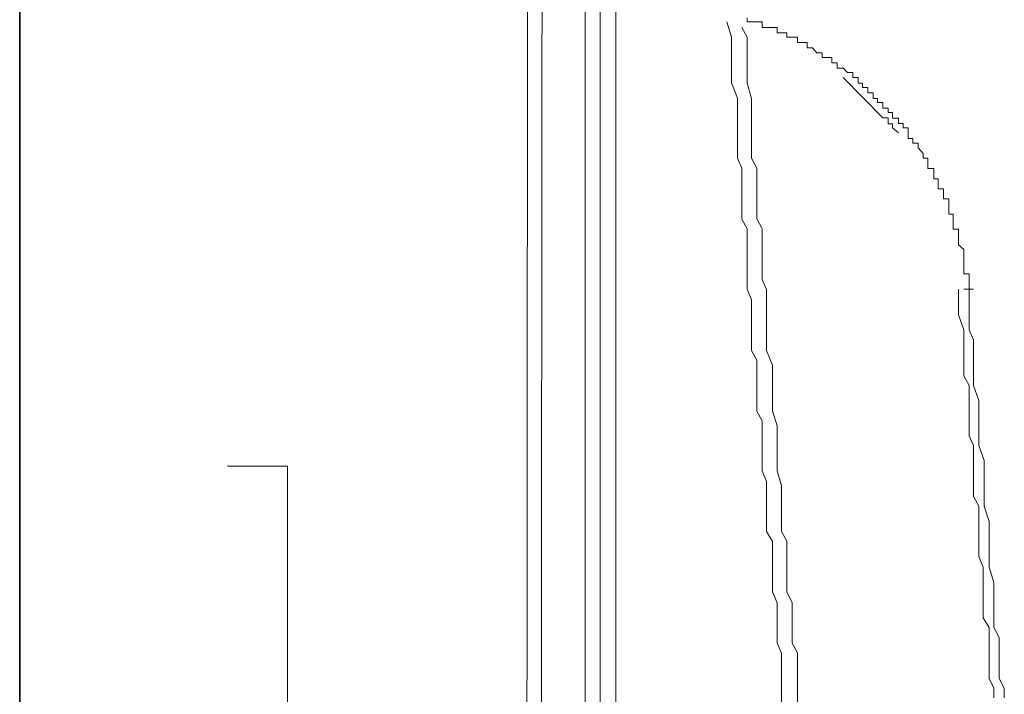
# Model space of a CAD drawing. Units: inches. Extents: x -501 to 2695, y -1567 to 709.
# Drawn here: x 736 to 769, y -737 to -714 of the extents above; entities that cross this region are included whole.
import ezdxf

# ---------------------------------------------------------------- set-up
doc = ezdxf.new("R2010")
doc.units = ezdxf.units.IN
doc.header["$MEASUREMENT"] = 0
doc.layers.add('图层 1', color=7, linetype='Continuous')

msp = doc.modelspace()

# ---------------------------------------------------------------- linework, layer by layer
at = {"layer": '图层 1', "color": 7, "lineweight": 35}
msp.add_lwpolyline([(735.757, -926.929), (735.757, 286.073)], dxfattribs=at)
at = {"layer": '图层 1', "color": 7, "lineweight": 9}
for points in [[(752.596, -815.485), (752.746, -628.126)], [(753.096, -778.171), (753.246, -628.126)], [(754.595, -727.927), (754.595, -669.463)], [(755.095, -815.485), (755.095, -678.008)], [(755.62, -763.892), (755.62, -686.09)], [(759.317, -714.31), (759.467, -714.822), (759.467, -715.16), (759.467, -715.672), (759.467, -715.997), (759.467, -716.334), (759.667, -716.846), (759.667, -717.196), (759.667, -717.708), (759.667, -718.008), (759.667, -718.345), (759.667, -718.845), (759.817, -719.182), (759.817, -719.532), (759.817, -720.019), (759.817, -720.382), (759.817, -720.881), (759.992, -721.206), (759.992, -721.543), (759.992, -722.043), (759.992, -722.38), (759.992, -722.893), (759.992, -723.217), (760.142, -723.567), (760.142, -724.079), (760.142, -724.404), (760.142, -724.904), (760.142, -725.254), (760.317, -725.578), (760.317, -726.091), (760.317, -726.428), (760.317, -726.928), (760.317, -727.277), (760.492, -727.602), (760.492, -728.102), (760.492, -728.439), (760.492, -728.939), (760.492, -729.264), (760.642, -729.626), (760.642, -730.126), (760.642, -730.45), (760.642, -730.963), (760.642, -731.287), (760.841, -731.625), (760.841, -732.137), (760.841, -732.462), (760.841, -732.974), (760.841, -733.299), (760.991, -733.661), (760.991, -734.173), (760.991, -734.485), (760.991, -734.998), (761.141, -735.347), (761.141, -735.66), (761.141, -736.172), (761.141, -736.509), (761.141, -736.996)], [(764.689, -717.184), (764.514, -717.184), (764.514, -716.996), (764.339, -716.996), (764.339, -716.859), (764.189, -716.859), (764.189, -716.671), (764.014, -716.671), (764.014, -716.496), (763.84, -716.496), (763.84, -716.347), (763.69, -716.347), (763.69, -716.159), (763.515, -716.159), (763.515, -715.997), (763.34, -715.997), (763.19, -715.847), (762.99, -715.847), (762.99, -715.672), (762.815, -715.672), (762.815, -715.497), (762.69, -715.497), (762.49, -715.497), (762.49, -715.335), (762.315, -715.335), (762.166, -715.172), (761.991, -715.172), (761.991, -714.997), (761.841, -714.997), (761.666, -714.997), (761.666, -714.822), (761.491, -714.822), (761.316, -714.822), (761.316, -714.673), (761.141, -714.673), (760.991, -714.673), (760.991, -714.498), (760.841, -714.498), (760.642, -714.498), (760.492, -714.498), (760.492, -714.31), (760.317, -714.31), (760.142, -714.31), (759.992, -714.31), (759.992, -714.173)], [(759.817, -714.498), (759.992, -714.822), (759.992, -715.172), (759.992, -715.672), (759.992, -715.997), (759.992, -716.347), (760.142, -716.859), (760.142, -717.184), (760.142, -717.696), (760.142, -718.008), (760.142, -718.345), (760.142, -718.845), (760.317, -719.182), (760.317, -719.682), (760.317, -720.032), (760.317, -720.369), (760.317, -720.869), (760.492, -721.206), (760.492, -721.718), (760.492, -722.043), (760.492, -722.38), (760.492, -722.893), (760.642, -723.23), (760.642, -723.742), (760.642, -724.067), (760.642, -724.404), (760.642, -724.904), (760.642, -725.254), (760.841, -725.741), (760.841, -726.091), (760.841, -726.44), (760.841, -726.94), (760.841, -727.265), (760.991, -727.764), (760.991, -728.102), (760.991, -728.427), (760.991, -728.926), (760.991, -729.264), (761.141, -729.763), (761.141, -730.138), (761.141, -730.438), (761.141, -730.95), (761.141, -731.287), (761.316, -731.612), (761.316, -732.124), (761.316, -732.462), (761.316, -732.974), (761.316, -733.311), (761.491, -733.648), (761.491, -734.161), (761.491, -734.485), (761.491, -735.01), (761.666, -735.335), (761.666, -735.66), (761.666, -736.172), (761.666, -736.522), (761.666, -736.996)], [(763.19, -716.159), (764.514, -717.508)], [(767.387, -723.217), (767.387, -723.067), (767.387, -722.905), (767.387, -722.705), (767.212, -722.705), (767.212, -722.555), (767.212, -722.393), (767.212, -722.218), (767.212, -722.043), (767.212, -721.893), (767.038, -721.731), (767.038, -721.543), (767.038, -721.368), (767.038, -721.219), (766.863, -721.219), (766.863, -721.044), (766.863, -720.869), (766.863, -720.719), (766.713, -720.719), (766.713, -720.531), (766.713, -720.369), (766.713, -720.207), (766.538, -720.207), (766.538, -720.019), (766.538, -719.869), (766.363, -719.869), (766.363, -719.694), (766.363, -719.532), (766.213, -719.532), (766.213, -719.357), (766.213, -719.195), (766.013, -719.195), (766.013, -719.02), (766.013, -718.845), (765.863, -718.845), (765.863, -718.695), (765.688, -718.508), (765.688, -718.345), (765.514, -718.345), (765.514, -718.195), (765.364, -718.195), (765.364, -718.021), (765.364, -717.833), (765.189, -717.833), (765.189, -717.696), (765.039, -717.696), (765.039, -717.521), (764.839, -717.521), (764.839, -717.333), (764.689, -717.333), (764.689, -717.184)], [(764.689, -717.696), (764.689, -717.508), (764.514, -717.508)], [(765.039, -718.008), (764.839, -717.833), (764.839, -717.708), (764.689, -717.708)], [(767.038, -723.217), (767.038, -723.729), (767.038, -724.067), (767.212, -724.566), (767.212, -724.904), (767.212, -725.254), (767.212, -725.741), (767.212, -726.103), (767.387, -726.428), (767.387, -726.928), (767.387, -727.265), (767.387, -727.764), (767.387, -728.102), (767.537, -728.427), (767.537, -728.926), (767.537, -729.276), (767.537, -729.776), (767.537, -730.126), (767.712, -730.438), (767.712, -730.95), (767.712, -731.287), (767.712, -731.612), (767.712, -732.124), (767.862, -732.474), (767.862, -732.986), (767.862, -733.299), (767.862, -733.648), (767.862, -734.161), (768.062, -734.485), (768.062, -734.823), (768.062, -735.335), (768.062, -735.672), (768.062, -736.184), (768.212, -736.509), (768.212, -736.834)], [(767.212, -723.217), (767.537, -723.217)], [(767.212, -723.217), (767.387, -723.217)], [(767.387, -723.217), (767.387, -723.729), (767.387, -724.067), (767.387, -724.566), (767.537, -724.904), (767.537, -725.254), (767.537, -725.741), (767.537, -726.103), (767.537, -726.428), (767.712, -726.928), (767.712, -727.265), (767.712, -727.764), (767.712, -728.102), (767.712, -728.427), (767.887, -728.926), (767.887, -729.276), (767.887, -729.776), (767.887, -730.126), (767.887, -730.438), (768.062, -730.95), (768.062, -731.287), (768.062, -731.612), (768.062, -732.124), (768.062, -732.474), (768.212, -732.986), (768.212, -733.299), (768.212, -733.648), (768.212, -734.161), (768.212, -734.485), (768.387, -734.823), (768.387, -735.335), (768.387, -735.672), (768.387, -736.184), (768.562, -736.509), (768.562, -736.834)], [(754.595, -786.403), (754.595, -727.939)]]:
    msp.add_lwpolyline(points, dxfattribs=at)
at = {"layer": '图层 1', "color": 7, "lineweight": 5}
for points in [[(744.676, -729.114), (742.678, -729.114)], [(744.676, -768.764), (744.676, -729.114)]]:
    msp.add_lwpolyline(points, dxfattribs=at)

doc.saveas('drawing.dxf')
